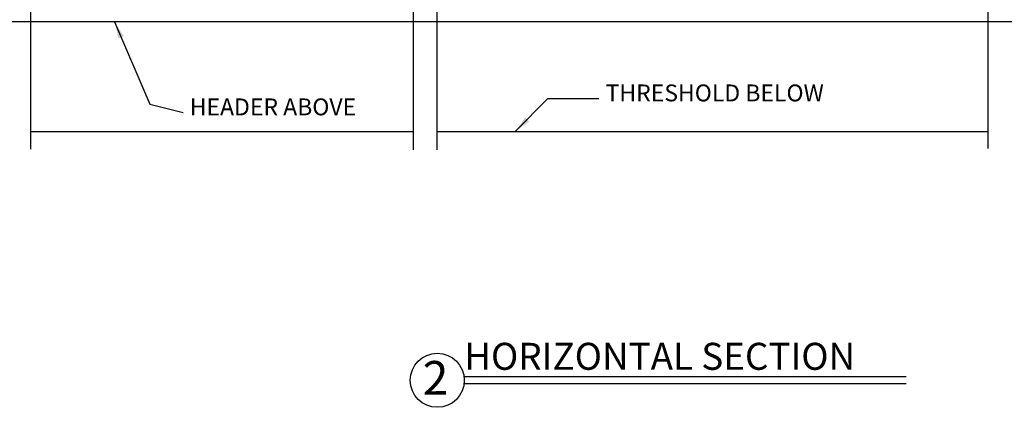
# Model space of a CAD drawing. Units: inches. Extents: x -75 to 77, y 65 to 118.
# Drawn here: x -49 to -34, y 87 to 93 of the extents above; entities that cross this region are included whole.
import ezdxf

# ---------------------------------------------------------------- set-up
doc = ezdxf.new("R2010")
doc.units = ezdxf.units.IN
doc.header["$MEASUREMENT"] = 0
doc.linetypes.add('HIDDEN', pattern=[0.375, 0.25, -0.125])
for name, color, linetype in [('HIDDEN', 3, 'HIDDEN'), ('OBJECT', 7, 'Continuous'), ('TEXT', 1, 'Continuous')]:
    doc.layers.add(name, color=color, linetype=linetype)
doc.styles.add('ROMAND', font='romand')
doc.styles.add('ROMANS', font='swisse.ttf')
doc.dimstyles.new('STANDARD1', dxfattribs={"dimtxt": 0.2, "dimasz": 0.2, "dimexe": 0.06, "dimexo": 0.06, "dimgap": 0.045, "dimtad": 0, "dimdec": 3, "dimzin": 4, "dimdsep": 46, "dimtxsty": 'ROMAND', "dimcen": 0, "dimadec": 0, "dimazin": 0, "dimtfac": 1, "dimtdec": 3, "dimtofl": 0, "dimtmove": 0, "dimatfit": 3, "dimfxl": 0, "dimtolj": 1, "dimtzin": 4, "dimarcsym": 0})

msp = doc.modelspace()

# ---------------------------------------------------------------- linework, layer by layer
for p, q in [((-23.177, 92.8917), (-53.7203, 92.8917)), ((-48.8156, 91.2654), (-43.1402, 91.2654)), ((-42.7882, 91.2654), (-34.6191, 91.2654))]:
    msp.add_line(p, q)
at = {"layer": 'HIDDEN'}
for p, q in [((-43.1402, 92.8914), (-48.8156, 92.8914)), ((-34.6191, 92.8914), (-42.7882, 92.8914))]:
    msp.add_line(p, q, dxfattribs=at)
at = {"layer": 'OBJECT'}
for p, q in [((-48.8156, 99.1699), (-48.8156, 91.0037)), ((-34.6191, 91.014), (-34.6191, 99.113)), ((-43.1402, 90.9934), (-43.1402, 99.0706)), ((-42.7882, 90.9934), (-42.7882, 99.081))]:
    msp.add_line(p, q, dxfattribs=at)
at = {"layer": 'TEXT', "linetype": 'Continuous'}
for p, q in [((-42.3869, 87.638), (-35.8368, 87.638)), ((-42.3869, 87.538), (-35.8368, 87.538))]:
    msp.add_line(p, q, dxfattribs=at)
msp.add_circle((-42.7857, 87.5832), 0.4, dxfattribs=at)

# ---------------------------------------------------------------- texts
at = {"style": 'ROMANS'}
msp.add_text('2', height=0.5, dxfattribs=at).set_placement((-43.0006, 87.3684))
at = {"layer": 'TEXT', "linetype": 'Continuous', "style": 'ROMAND'}
msp.add_text('HORIZONTAL SECTION', height=0.4, dxfattribs=at).set_placement((-42.3869, 87.738))
at = {"layer": 'TEXT', "char_height": 0.25, "attachment_point": 4, "style": 'ROMAND'}
for s, insert in [('THRESHOLD BELOW', (-40.2908, 91.8059)), ('HEADER ABOVE', (-46.4545, 91.5994))]:
    msp.add_mtext(s, dxfattribs=dict(at, insert=insert))

# ---------------------------------------------------------------- leaders
at = {"layer": 'TEXT', "linetype": 'Continuous', "annotation_type": 0, "has_hookline": 1, "hookline_direction": 0}
for points, text_width in [([(-47.5707, 92.8914), (-47.0479, 91.6744), (-46.5545, 91.5494)], 2.8099), ([(-41.6291, 91.2654), (-41.1451, 91.7559), (-40.3908, 91.7559)], 3.5844)]:
    msp.add_leader(points, dimstyle='STANDARD1', override={"dimasz": 0.25, "dimgap": 0.1, "dimtad": 0}, dxfattribs=dict(at, text_width=text_width))

doc.saveas('drawing.dxf')
